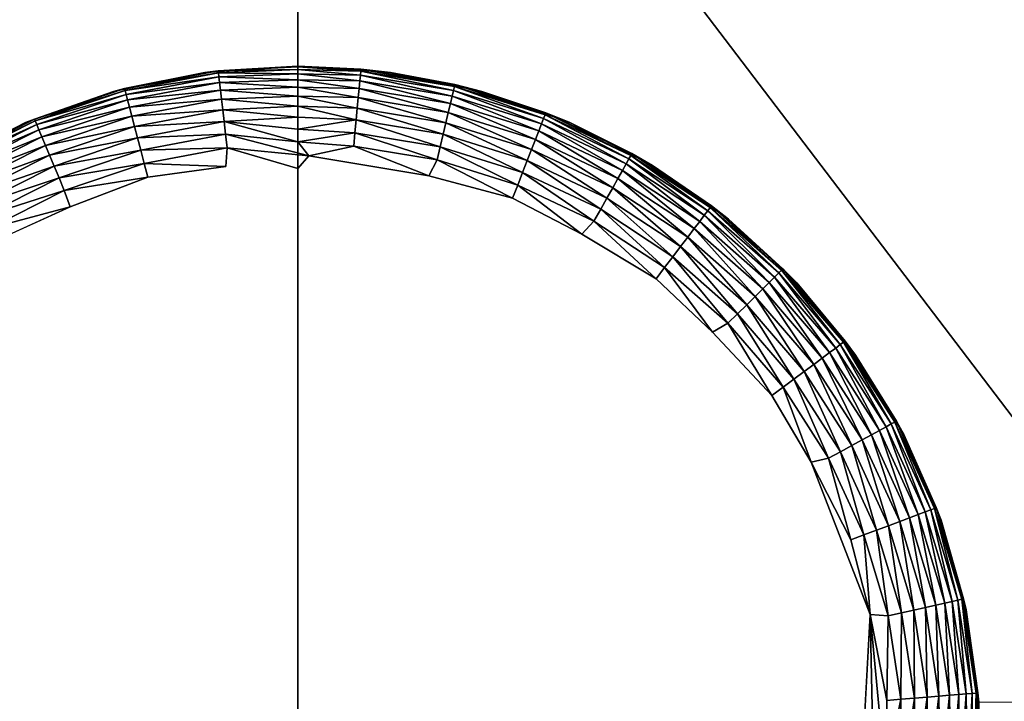
# Model space of a CAD drawing. Units: inches. Extents: x 0 to 236, y -4 to 202.
# Drawn here: x 29 to 30, y 18 to 19 of the extents above; entities that cross this region are included whole.
import ezdxf

# ---------------------------------------------------------------- set-up
doc = ezdxf.new("R2010")
doc.units = ezdxf.units.IN
doc.header["$MEASUREMENT"] = 0
doc.layers.add('SEAT-LEG', color=5, linetype='Continuous')
doc.layers.add('SEAT-UPHOLSTERY', color=5, linetype='Continuous')

# ---------------------------------------------------------------- blocks, each defined once
blk = doc.blocks.new('SSK3N_0T')
at = {"layer": 'SEAT-LEG'}
for points, invisible_edges in [([(-28.9024, -11.5485, 0.0002), (-30.1212, -11.4836, 0.0002), (-28.9986, -11.3868, 0.0002)], 15), ([(-28.9986, -11.3868, 0.0002), (-28.9414, -11.4632, 0.0006), (-28.9024, -11.5485, 0.0002)], 12), ([(-28.9024, -11.5485, 0.0002), (-30.1884, -11.6597, 0.0002), (-30.1212, -11.4836, 0.0002)], 15), ([(-28.8561, -11.7281, 0.0002), (-30.1884, -11.6597, 0.0002), (-28.9024, -11.5485, 0.0002)], 15), ([(-28.9024, -11.5485, 0.0002), (-28.8682, -11.6382, 0.0006), (-28.8561, -11.7281, 0.0002)], 12), ([(-30.1884, -11.6597, 0.0002), (-28.8561, -11.7281, 0.0002), (-30.1968, -11.811)], 15), ([(-30.1968, -11.811), (-28.8561, -11.7281, 0.0002), (-28.8583, -11.811)], 15), ([(-28.8344, -11.7298, 0.0035), (-28.8583, -11.811), (-28.8561, -11.7281, 0.0002)], 2), ([(-30.1968, -11.811), (-28.8583, -11.811), (-30.1991, -11.894, 0.0002)], 15), ([(-30.1991, -11.894, 0.0002), (-28.8583, -11.811), (-28.8667, -11.9624, 0.0002)], 15), ([(-28.8583, -11.811), (-28.8436, -11.8237, 0.0007), (-28.8667, -11.9624, 0.0002)], 12), ([(-30.1991, -11.894, 0.0002), (-28.8667, -11.9624, 0.0002), (-30.1527, -12.0736, 0.0002)], 15), ([(-30.1527, -12.0736, 0.0002), (-28.8667, -11.9624, 0.0002), (-28.9339, -12.1385, 0.0002)], 15), ([(-28.8667, -11.9624, 0.0002), (-28.8925, -12.0588, 0.0006), (-28.9339, -12.1385, 0.0002)], 12), ([(-30.1527, -12.0736, 0.0002), (-28.9339, -12.1385, 0.0002), (-30.0565, -12.2353, 0.0002)], 15), ([(-30.0565, -12.2353, 0.0002), (-28.9339, -12.1385, 0.0002), (-29.0469, -12.2892, 0.0002)], 15), ([(-28.9339, -12.1385, 0.0002), (-28.9854, -12.2242, 0.0006), (-29.0469, -12.2892, 0.0002)], 12), ([(-30.0565, -12.2353, 0.0002), (-29.0469, -12.2892, 0.0002), (-29.9828, -12.3134, 0.0002)], 15), ([(-29.9828, -12.3134, 0.0002), (-29.0469, -12.2892, 0.0002), (-29.197, -12.403, 0.0002)], 15), ([(-29.0469, -12.2892, 0.0002), (-29.1203, -12.3576, 0.0006), (-29.197, -12.403, 0.0002)], 12), ([(-29.9828, -12.3134, 0.0002), (-29.197, -12.403, 0.0002), (-29.7539, -12.4503, 0.0002)], 15), ([(-29.7539, -12.4503, 0.0002), (-29.197, -12.403, 0.0002), (-29.3726, -12.4711, 0.0002)], 1)]:
    blk.add_3dface(points, dxfattribs=dict(at, invisible_edges=invisible_edges))
for points in [[(-28.8526, -11.4105, 0.0936), (-28.8077, -11.5101, 0.0777), (-28.8565, -11.4128, 0.0777)], [(-28.8053, -11.4973, 2.7559), (-28.8523, -11.4061, 0.1117), (-28.8548, -11.4019, 2.7559)], [(-28.8523, -11.4061, 0.1117), (-28.8035, -11.5083, 0.0936), (-28.8526, -11.4105, 0.0936)], [(-28.8035, -11.5083, 0.0936), (-28.8077, -11.5101, 0.0777), (-28.8526, -11.4105, 0.0936)], [(-28.8053, -11.4973, 2.7559), (-28.8053, -11.4973, 0.1181), (-28.8523, -11.4061, 0.1117)], [(-28.8013, -11.5074, 0.1099), (-28.8035, -11.5083, 0.0936), (-28.8523, -11.4061, 0.1117)], [(-28.8523, -11.4061, 0.1117), (-28.8053, -11.4973, 0.1181), (-28.8013, -11.5074, 0.1099)], [(-28.8789, -11.4261, 0.0361), (-28.8698, -11.4207, 0.0487), (-28.8317, -11.5201, 0.0361)], [(-28.8623, -11.4162, 0.0627), (-28.8219, -11.516, 0.0487), (-28.8698, -11.4207, 0.0487)], [(-28.8219, -11.516, 0.0487), (-28.8317, -11.5201, 0.0361), (-28.8698, -11.4207, 0.0487)], [(-28.8565, -11.4128, 0.0777), (-28.8138, -11.5127, 0.0627), (-28.8623, -11.4162, 0.0627)], [(-28.8138, -11.5127, 0.0627), (-28.8219, -11.516, 0.0487), (-28.8623, -11.4162, 0.0627)], [(-28.8077, -11.5101, 0.0777), (-28.8138, -11.5127, 0.0627), (-28.8565, -11.4128, 0.0777)], [(-28.9012, -11.4393, 0.0158), (-28.8895, -11.4323, 0.025), (-28.8556, -11.5301, 0.0158)], [(-28.8895, -11.4323, 0.025), (-28.8789, -11.4261, 0.0361), (-28.843, -11.5248, 0.025)], [(-28.8895, -11.4323, 0.025), (-28.843, -11.5248, 0.025), (-28.8556, -11.5301, 0.0158)], [(-28.8789, -11.4261, 0.0361), (-28.8317, -11.5201, 0.0361), (-28.843, -11.5248, 0.025)], [(-28.8692, -11.5358, 0.0086), (-28.9139, -11.4469, 0.0086), (-28.9012, -11.4393, 0.0158)], [(-28.9012, -11.4393, 0.0158), (-28.8556, -11.5301, 0.0158), (-28.8692, -11.5358, 0.0086)], [(-28.9024, -11.5485, 0.0002), (-28.9414, -11.4632, 0.0006), (-28.9274, -11.4549, 0.0035)], [(-28.8837, -11.5419, 0.0035), (-28.9274, -11.4549, 0.0035), (-28.9139, -11.4469, 0.0086)], [(-28.8837, -11.5419, 0.0035), (-28.9024, -11.5485, 0.0002), (-28.9274, -11.4549, 0.0035)], [(-28.8692, -11.5358, 0.0086), (-28.8837, -11.5419, 0.0035), (-28.9139, -11.4469, 0.0086)], [(-28.7694, -11.5986, 2.7559), (-28.8053, -11.4973, 0.1181), (-28.8053, -11.4973, 2.7559)], [(-28.7694, -11.5986, 2.7559), (-28.7694, -11.5986, 0.1181), (-28.8053, -11.4973, 0.1181)], [(-28.8013, -11.5074, 0.1099), (-28.8053, -11.4973, 0.1181), (-28.7694, -11.5986, 0.1181)], [(-28.8138, -11.5127, 0.0627), (-28.7877, -11.6171, 0.0487), (-28.8219, -11.516, 0.0487)], [(-28.8077, -11.5101, 0.0777), (-28.7793, -11.6149, 0.0627), (-28.8138, -11.5127, 0.0627)], [(-28.7793, -11.6149, 0.0627), (-28.7877, -11.6171, 0.0487), (-28.8138, -11.5127, 0.0627)], [(-28.8035, -11.5083, 0.0936), (-28.7728, -11.6132, 0.0777), (-28.8077, -11.5101, 0.0777)], [(-28.7728, -11.6132, 0.0777), (-28.7793, -11.6149, 0.0627), (-28.8077, -11.5101, 0.0777)], [(-28.8013, -11.5074, 0.1099), (-28.7684, -11.612, 0.0936), (-28.8035, -11.5083, 0.0936)], [(-28.7684, -11.612, 0.0936), (-28.7728, -11.6132, 0.0777), (-28.8035, -11.5083, 0.0936)], [(-28.7662, -11.6115, 0.1099), (-28.7684, -11.612, 0.0936), (-28.8013, -11.5074, 0.1099)], [(-28.8013, -11.5074, 0.1099), (-28.7694, -11.5986, 0.1181), (-28.7662, -11.6115, 0.1099)], [(-28.843, -11.5248, 0.025), (-28.8317, -11.5201, 0.0361), (-28.8098, -11.6229, 0.025)], [(-28.8219, -11.516, 0.0487), (-28.7979, -11.6198, 0.0361), (-28.8317, -11.5201, 0.0361)], [(-28.7979, -11.6198, 0.0361), (-28.8098, -11.6229, 0.025), (-28.8317, -11.5201, 0.0361)], [(-28.7877, -11.6171, 0.0487), (-28.7979, -11.6198, 0.0361), (-28.8219, -11.516, 0.0487)], [(-28.8692, -11.5358, 0.0086), (-28.8556, -11.5301, 0.0158), (-28.8373, -11.6301, 0.0086)], [(-28.8556, -11.5301, 0.0158), (-28.843, -11.5248, 0.025), (-28.823, -11.6264, 0.0158)], [(-28.8556, -11.5301, 0.0158), (-28.823, -11.6264, 0.0158), (-28.8373, -11.6301, 0.0086)], [(-28.843, -11.5248, 0.025), (-28.8098, -11.6229, 0.025), (-28.823, -11.6264, 0.0158)], [(-28.8682, -11.6382, 0.0006), (-28.9024, -11.5485, 0.0002), (-28.8837, -11.5419, 0.0035)], [(-28.8525, -11.6341, 0.0035), (-28.8837, -11.5419, 0.0035), (-28.8692, -11.5358, 0.0086)], [(-28.8525, -11.6341, 0.0035), (-28.8682, -11.6382, 0.0006), (-28.8837, -11.5419, 0.0035)], [(-28.8692, -11.5358, 0.0086), (-28.8373, -11.6301, 0.0086), (-28.8525, -11.6341, 0.0035)], [(-28.7475, -11.7038, 2.7559), (-28.7475, -11.7038, 0.1181), (-28.7694, -11.5986, 0.1181)], [(-28.7475, -11.7038, 2.7559), (-28.7694, -11.5986, 0.1181), (-28.7694, -11.5986, 2.7559)], [(-28.7662, -11.6115, 0.1099), (-28.7694, -11.5986, 0.1181), (-28.7475, -11.7038, 0.1181)], [(-28.7793, -11.6149, 0.0627), (-28.7679, -11.722, 0.0487), (-28.7877, -11.6171, 0.0487)], [(-28.7728, -11.6132, 0.0777), (-28.7592, -11.7209, 0.0627), (-28.7793, -11.6149, 0.0627)], [(-28.7592, -11.7209, 0.0627), (-28.7679, -11.722, 0.0487), (-28.7793, -11.6149, 0.0627)], [(-28.7684, -11.612, 0.0936), (-28.7526, -11.7202, 0.0777), (-28.7728, -11.6132, 0.0777)], [(-28.7526, -11.7202, 0.0777), (-28.7592, -11.7209, 0.0627), (-28.7728, -11.6132, 0.0777)], [(-28.7662, -11.6115, 0.1099), (-28.7481, -11.7196, 0.0936), (-28.7684, -11.612, 0.0936)], [(-28.7481, -11.7196, 0.0936), (-28.7526, -11.7202, 0.0777), (-28.7684, -11.612, 0.0936)], [(-28.7458, -11.7194, 0.1099), (-28.7481, -11.7196, 0.0936), (-28.7662, -11.6115, 0.1099)], [(-28.7662, -11.6115, 0.1099), (-28.7475, -11.7038, 0.1181), (-28.7458, -11.7194, 0.1099)], [(-28.823, -11.6264, 0.0158), (-28.8098, -11.6229, 0.025), (-28.8042, -11.7262, 0.0158)], [(-28.7979, -11.6198, 0.0361), (-28.7906, -11.7246, 0.025), (-28.8098, -11.6229, 0.025)], [(-28.7906, -11.7246, 0.025), (-28.8042, -11.7262, 0.0158), (-28.8098, -11.6229, 0.025)], [(-28.7877, -11.6171, 0.0487), (-28.7784, -11.7232, 0.0361), (-28.7979, -11.6198, 0.0361)], [(-28.7784, -11.7232, 0.0361), (-28.7906, -11.7246, 0.025), (-28.7979, -11.6198, 0.0361)], [(-28.7679, -11.722, 0.0487), (-28.7784, -11.7232, 0.0361), (-28.7877, -11.6171, 0.0487)], [(-28.8561, -11.7281, 0.0002), (-28.8682, -11.6382, 0.0006), (-28.8525, -11.6341, 0.0035)], [(-28.8525, -11.6341, 0.0035), (-28.8344, -11.7298, 0.0035), (-28.8561, -11.7281, 0.0002)], [(-28.8525, -11.6341, 0.0035), (-28.8373, -11.6301, 0.0086), (-28.8344, -11.7298, 0.0035)], [(-28.8373, -11.6301, 0.0086), (-28.823, -11.6264, 0.0158), (-28.8189, -11.7279, 0.0086)], [(-28.8373, -11.6301, 0.0086), (-28.8189, -11.7279, 0.0086), (-28.8344, -11.7298, 0.0035)], [(-28.823, -11.6264, 0.0158), (-28.8042, -11.7262, 0.0158), (-28.8189, -11.7279, 0.0086)], [(-28.7402, -11.811, 2.7559), (-28.7475, -11.7038, 0.1181), (-28.7475, -11.7038, 2.7559)], [(-28.7402, -11.811, 0.1181), (-28.7475, -11.7038, 0.1181), (-28.7402, -11.811, 2.7559)], [(-28.7458, -11.7194, 0.1099), (-28.7475, -11.7038, 0.1181), (-28.7402, -11.811, 0.1181)], [(-28.8189, -11.7279, 0.0086), (-28.8277, -11.811, 0.004), (-28.8436, -11.8237, 0.0007)], [(-28.8344, -11.7298, 0.0035), (-28.8189, -11.7279, 0.0086), (-28.8436, -11.8237, 0.0007)], [(-28.8042, -11.7262, 0.0158), (-28.8131, -11.811, 0.009), (-28.8277, -11.811, 0.004)], [(-28.8189, -11.7279, 0.0086), (-28.8042, -11.7262, 0.0158), (-28.8277, -11.811, 0.004)], [(-28.7992, -11.811, 0.0158), (-28.8131, -11.811, 0.009), (-28.8042, -11.7262, 0.0158)], [(-28.7906, -11.7246, 0.025), (-28.7992, -11.811, 0.0158), (-28.8042, -11.7262, 0.0158)], [(-28.7864, -11.811, 0.0244), (-28.7992, -11.811, 0.0158), (-28.7906, -11.7246, 0.025)], [(-28.7784, -11.7232, 0.0361), (-28.7864, -11.811, 0.0244), (-28.7906, -11.7246, 0.025)], [(-28.7748, -11.811, 0.0346), (-28.7864, -11.811, 0.0244), (-28.7784, -11.7232, 0.0361)], [(-28.7679, -11.722, 0.0487), (-28.7748, -11.811, 0.0346), (-28.7784, -11.7232, 0.0361)], [(-28.7646, -11.811, 0.0462), (-28.7748, -11.811, 0.0346), (-28.7679, -11.722, 0.0487)], [(-28.7592, -11.7209, 0.0627), (-28.7646, -11.811, 0.0462), (-28.7679, -11.722, 0.0487)], [(-28.756, -11.811, 0.0591), (-28.7646, -11.811, 0.0462), (-28.7592, -11.7209, 0.0627)], [(-28.7526, -11.7202, 0.0777), (-28.756, -11.811, 0.0591), (-28.7592, -11.7209, 0.0627)], [(-28.7492, -11.811, 0.0729), (-28.756, -11.811, 0.0591), (-28.7526, -11.7202, 0.0777)], [(-28.7481, -11.7196, 0.0936), (-28.7492, -11.811, 0.0729), (-28.7526, -11.7202, 0.0777)], [(-28.7442, -11.811, 0.0875), (-28.7492, -11.811, 0.0729), (-28.7481, -11.7196, 0.0936)], [(-28.7458, -11.7194, 0.1099), (-28.7442, -11.811, 0.0875), (-28.7481, -11.7196, 0.0936)], [(-28.7458, -11.7194, 0.1099), (-28.7402, -11.811, 0.1181), (-28.7412, -11.811, 0.1027)], [(-28.7412, -11.811, 0.1027), (-28.7442, -11.811, 0.0875), (-28.7458, -11.7194, 0.1099)], [(-28.8436, -11.8237, 0.0007), (-28.8583, -11.811), (-28.8344, -11.7298, 0.0035)], [(-28.8277, -11.811, 0.004), (-28.8327, -11.8756, 0.0035), (-28.8436, -11.8237, 0.0007)], [(-28.8277, -11.811, 0.004), (-28.8171, -11.8771, 0.0086), (-28.8327, -11.8756, 0.0035)], [(-28.8131, -11.811, 0.009), (-28.8171, -11.8771, 0.0086), (-28.8277, -11.811, 0.004)], [(-28.8131, -11.811, 0.009), (-28.8023, -11.8785, 0.0158), (-28.8171, -11.8771, 0.0086)], [(-28.7992, -11.811, 0.0158), (-28.8023, -11.8785, 0.0158), (-28.8131, -11.811, 0.009)], [(-28.7864, -11.811, 0.0244), (-28.7887, -11.8797, 0.025), (-28.8023, -11.8785, 0.0158)], [(-28.7864, -11.811, 0.0244), (-28.8023, -11.8785, 0.0158), (-28.7992, -11.811, 0.0158)], [(-28.7748, -11.811, 0.0346), (-28.7765, -11.8809, 0.0361), (-28.7887, -11.8797, 0.025)], [(-28.7748, -11.811, 0.0346), (-28.7887, -11.8797, 0.025), (-28.7864, -11.811, 0.0244)], [(-28.7646, -11.811, 0.0462), (-28.766, -11.8819, 0.0487), (-28.7765, -11.8809, 0.0361)], [(-28.7646, -11.811, 0.0462), (-28.7765, -11.8809, 0.0361), (-28.7748, -11.811, 0.0346)], [(-28.756, -11.811, 0.0591), (-28.7573, -11.8827, 0.0627), (-28.766, -11.8819, 0.0487)], [(-28.756, -11.811, 0.0591), (-28.766, -11.8819, 0.0487), (-28.7646, -11.811, 0.0462)], [(-28.7492, -11.811, 0.0729), (-28.7573, -11.8827, 0.0627), (-28.756, -11.811, 0.0591)], [(-28.7492, -11.811, 0.0729), (-28.7506, -11.8833, 0.0777), (-28.7573, -11.8827, 0.0627)], [(-28.7442, -11.811, 0.0875), (-28.7506, -11.8833, 0.0777), (-28.7492, -11.811, 0.0729)], [(-28.7442, -11.811, 0.0875), (-28.7461, -11.8837, 0.0936), (-28.7506, -11.8833, 0.0777)], [(-28.7475, -11.9182, 2.7559), (-28.7402, -11.811, 0.1181), (-28.7402, -11.811, 2.7559)], [(-28.7475, -11.9182, 2.7559), (-28.7475, -11.9182, 0.1181), (-28.7402, -11.811, 0.1181)], [(-28.7475, -11.9182, 0.1181), (-28.7438, -11.8839, 0.1099), (-28.7402, -11.811, 0.1181)], [(-28.7412, -11.811, 0.1027), (-28.7438, -11.8839, 0.1099), (-28.7461, -11.8837, 0.0936)], [(-28.7412, -11.811, 0.1027), (-28.7461, -11.8837, 0.0936), (-28.7442, -11.811, 0.0875)], [(-28.7402, -11.811, 0.1181), (-28.7438, -11.8839, 0.1099), (-28.7412, -11.811, 0.1027)], [(-28.8436, -11.8237, 0.0007), (-28.8327, -11.8756, 0.0035), (-28.8667, -11.9624, 0.0002)], [(-28.8484, -11.9717, 0.0035), (-28.8667, -11.9624, 0.0002), (-28.8327, -11.8756, 0.0035)], [(-28.8484, -11.9717, 0.0035), (-28.8327, -11.8756, 0.0035), (-28.8171, -11.8771, 0.0086)], [(-28.8332, -11.9753, 0.0086), (-28.8484, -11.9717, 0.0035), (-28.8171, -11.8771, 0.0086)], [(-28.8332, -11.9753, 0.0086), (-28.8171, -11.8771, 0.0086), (-28.8023, -11.8785, 0.0158)], [(-28.8188, -11.9787, 0.0158), (-28.8332, -11.9753, 0.0086), (-28.8023, -11.8785, 0.0158)], [(-28.8188, -11.9787, 0.0158), (-28.8023, -11.8785, 0.0158), (-28.7887, -11.8797, 0.025)], [(-28.8055, -11.9819, 0.025), (-28.8188, -11.9787, 0.0158), (-28.7887, -11.8797, 0.025)], [(-28.8055, -11.9819, 0.025), (-28.7887, -11.8797, 0.025), (-28.7765, -11.8809, 0.0361)], [(-28.7936, -11.9847, 0.0361), (-28.8055, -11.9819, 0.025), (-28.7765, -11.8809, 0.0361)], [(-28.7936, -11.9847, 0.0361), (-28.7765, -11.8809, 0.0361), (-28.766, -11.8819, 0.0487)], [(-28.7833, -11.9872, 0.0487), (-28.7936, -11.9847, 0.0361), (-28.766, -11.8819, 0.0487)], [(-28.7833, -11.9872, 0.0487), (-28.766, -11.8819, 0.0487), (-28.7573, -11.8827, 0.0627)], [(-28.7748, -11.9892, 0.0627), (-28.7833, -11.9872, 0.0487), (-28.7573, -11.8827, 0.0627)], [(-28.7748, -11.9892, 0.0627), (-28.7573, -11.8827, 0.0627), (-28.7506, -11.8833, 0.0777)], [(-28.7683, -11.9907, 0.0777), (-28.7748, -11.9892, 0.0627), (-28.7506, -11.8833, 0.0777)], [(-28.7683, -11.9907, 0.0777), (-28.7506, -11.8833, 0.0777), (-28.7461, -11.8837, 0.0936)], [(-28.7638, -11.9918, 0.0936), (-28.7683, -11.9907, 0.0777), (-28.7461, -11.8837, 0.0936)], [(-28.7638, -11.9918, 0.0936), (-28.7461, -11.8837, 0.0936), (-28.7438, -11.8839, 0.1099)], [(-28.7616, -11.9923, 0.1099), (-28.7638, -11.9918, 0.0936), (-28.7438, -11.8839, 0.1099)], [(-28.7475, -11.9182, 0.1181), (-28.7616, -11.9923, 0.1099), (-28.7438, -11.8839, 0.1099)], [(-28.7694, -12.0235, 2.7559), (-28.7694, -12.0235, 0.1181), (-28.7475, -11.9182, 0.1181)], [(-28.7694, -12.0235, 2.7559), (-28.7475, -11.9182, 0.1181), (-28.7475, -11.9182, 2.7559)], [(-28.7694, -12.0235, 0.1181), (-28.7616, -11.9923, 0.1099), (-28.7475, -11.9182, 0.1181)], [(-28.8925, -12.0588, 0.0006), (-28.8667, -11.9624, 0.0002), (-28.8484, -11.9717, 0.0035)], [(-28.8774, -12.0647, 0.0035), (-28.8925, -12.0588, 0.0006), (-28.8484, -11.9717, 0.0035)], [(-28.8774, -12.0647, 0.0035), (-28.8484, -11.9717, 0.0035), (-28.8332, -11.9753, 0.0086)], [(-28.8628, -12.0704, 0.0086), (-28.8774, -12.0647, 0.0035), (-28.8332, -11.9753, 0.0086)], [(-28.8628, -12.0704, 0.0086), (-28.8332, -11.9753, 0.0086), (-28.8188, -11.9787, 0.0158)], [(-28.849, -12.0758, 0.0158), (-28.8628, -12.0704, 0.0086), (-28.8188, -11.9787, 0.0158)], [(-28.849, -12.0758, 0.0158), (-28.8188, -11.9787, 0.0158), (-28.8055, -11.9819, 0.025)], [(-28.8363, -12.0807, 0.025), (-28.849, -12.0758, 0.0158), (-28.8055, -11.9819, 0.025)], [(-28.8363, -12.0807, 0.025), (-28.8055, -11.9819, 0.025), (-28.7936, -11.9847, 0.0361)], [(-28.8249, -12.0852, 0.0361), (-28.8363, -12.0807, 0.025), (-28.7936, -11.9847, 0.0361)], [(-28.8249, -12.0852, 0.0361), (-28.7936, -11.9847, 0.0361), (-28.7833, -11.9872, 0.0487)], [(-28.815, -12.089, 0.0487), (-28.8249, -12.0852, 0.0361), (-28.7833, -11.9872, 0.0487)], [(-28.815, -12.089, 0.0487), (-28.7833, -11.9872, 0.0487), (-28.7748, -11.9892, 0.0627)], [(-28.8069, -12.0922, 0.0627), (-28.815, -12.089, 0.0487), (-28.7748, -11.9892, 0.0627)], [(-28.8069, -12.0922, 0.0627), (-28.7748, -11.9892, 0.0627), (-28.7683, -11.9907, 0.0777)], [(-28.8007, -12.0946, 0.0777), (-28.8069, -12.0922, 0.0627), (-28.7683, -11.9907, 0.0777)], [(-28.8007, -12.0946, 0.0777), (-28.7683, -11.9907, 0.0777), (-28.7638, -11.9918, 0.0936)], [(-28.7964, -12.0963, 0.0936), (-28.8007, -12.0946, 0.0777), (-28.7638, -11.9918, 0.0936)], [(-28.7964, -12.0963, 0.0936), (-28.7638, -11.9918, 0.0936), (-28.7616, -11.9923, 0.1099)], [(-28.7943, -12.0971, 0.1099), (-28.7964, -12.0963, 0.0936), (-28.7616, -11.9923, 0.1099)], [(-28.7694, -12.0235, 0.1181), (-28.7943, -12.0971, 0.1099), (-28.7616, -11.9923, 0.1099)], [(-28.8053, -12.1247, 2.7559), (-28.7694, -12.0235, 0.1181), (-28.7694, -12.0235, 2.7559)], [(-28.8053, -12.1247, 2.7559), (-28.8053, -12.1247, 0.1181), (-28.7694, -12.0235, 0.1181)], [(-28.8053, -12.1247, 0.1181), (-28.7943, -12.0971, 0.1099), (-28.7694, -12.0235, 0.1181)], [(-28.9339, -12.1385, 0.0002), (-28.8925, -12.0588, 0.0006), (-28.8774, -12.0647, 0.0035)], [(-28.9191, -12.1527, 0.0035), (-28.9339, -12.1385, 0.0002), (-28.8774, -12.0647, 0.0035)], [(-28.9191, -12.1527, 0.0035), (-28.8774, -12.0647, 0.0035), (-28.8628, -12.0704, 0.0086)], [(-28.9054, -12.1604, 0.0086), (-28.9191, -12.1527, 0.0035), (-28.8628, -12.0704, 0.0086)], [(-28.9054, -12.1604, 0.0086), (-28.8628, -12.0704, 0.0086), (-28.849, -12.0758, 0.0158)], [(-28.8925, -12.1676, 0.0158), (-28.9054, -12.1604, 0.0086), (-28.849, -12.0758, 0.0158)], [(-28.8925, -12.1676, 0.0158), (-28.849, -12.0758, 0.0158), (-28.8363, -12.0807, 0.025)], [(-28.8806, -12.1743, 0.025), (-28.8925, -12.1676, 0.0158), (-28.8363, -12.0807, 0.025)], [(-28.8806, -12.1743, 0.025), (-28.8363, -12.0807, 0.025), (-28.8249, -12.0852, 0.0361)], [(-28.8699, -12.1803, 0.0361), (-28.8806, -12.1743, 0.025), (-28.8249, -12.0852, 0.0361)], [(-28.8699, -12.1803, 0.0361), (-28.8249, -12.0852, 0.0361), (-28.815, -12.089, 0.0487)], [(-28.8606, -12.1855, 0.0487), (-28.8699, -12.1803, 0.0361), (-28.815, -12.089, 0.0487)], [(-28.8606, -12.1855, 0.0487), (-28.815, -12.089, 0.0487), (-28.8069, -12.0922, 0.0627)], [(-28.853, -12.1898, 0.0627), (-28.8606, -12.1855, 0.0487), (-28.8069, -12.0922, 0.0627)], [(-28.853, -12.1898, 0.0627), (-28.8069, -12.0922, 0.0627), (-28.8007, -12.0946, 0.0777)], [(-28.8472, -12.193, 0.0777), (-28.853, -12.1898, 0.0627), (-28.8007, -12.0946, 0.0777)], [(-28.8472, -12.193, 0.0777), (-28.8007, -12.0946, 0.0777), (-28.7964, -12.0963, 0.0936)], [(-28.8432, -12.1953, 0.0936), (-28.8472, -12.193, 0.0777), (-28.7964, -12.0963, 0.0936)], [(-28.8432, -12.1953, 0.0936), (-28.7964, -12.0963, 0.0936), (-28.7943, -12.0971, 0.1099)], [(-28.8412, -12.1964, 0.1099), (-28.8432, -12.1953, 0.0936), (-28.7943, -12.0971, 0.1099)], [(-28.8053, -12.1247, 0.1181), (-28.8412, -12.1964, 0.1099), (-28.7943, -12.0971, 0.1099)], [(-28.8548, -12.2201, 2.7559), (-28.8548, -12.2201, 0.1181), (-28.8053, -12.1247, 0.1181)], [(-28.8548, -12.2201, 2.7559), (-28.8053, -12.1247, 0.1181), (-28.8053, -12.1247, 2.7559)], [(-28.8548, -12.2201, 0.1181), (-28.8412, -12.1964, 0.1099), (-28.8053, -12.1247, 0.1181)], [(-28.9854, -12.2242, 0.0006), (-28.9339, -12.1385, 0.0002), (-28.9191, -12.1527, 0.0035)], [(-28.9725, -12.2341, 0.0035), (-28.9854, -12.2242, 0.0006), (-28.9191, -12.1527, 0.0035)], [(-28.9725, -12.2341, 0.0035), (-28.9191, -12.1527, 0.0035), (-28.9054, -12.1604, 0.0086)], [(-28.9601, -12.2436, 0.0086), (-28.9725, -12.2341, 0.0035), (-28.9054, -12.1604, 0.0086)], [(-28.9601, -12.2436, 0.0086), (-28.9054, -12.1604, 0.0086), (-28.8925, -12.1676, 0.0158)], [(-28.9483, -12.2525, 0.0158), (-28.9601, -12.2436, 0.0086), (-28.8925, -12.1676, 0.0158)], [(-28.9483, -12.2525, 0.0158), (-28.8925, -12.1676, 0.0158), (-28.8806, -12.1743, 0.025)], [(-28.9374, -12.2608, 0.025), (-28.9483, -12.2525, 0.0158), (-28.8806, -12.1743, 0.025)], [(-28.9374, -12.2608, 0.025), (-28.8806, -12.1743, 0.025), (-28.8699, -12.1803, 0.0361)], [(-28.9277, -12.2682, 0.0361), (-28.9374, -12.2608, 0.025), (-28.8699, -12.1803, 0.0361)], [(-28.9277, -12.2682, 0.0361), (-28.8699, -12.1803, 0.0361), (-28.8606, -12.1855, 0.0487)], [(-28.9193, -12.2747, 0.0487), (-28.9277, -12.2682, 0.0361), (-28.8606, -12.1855, 0.0487)], [(-28.9193, -12.2747, 0.0487), (-28.8606, -12.1855, 0.0487), (-28.853, -12.1898, 0.0627)], [(-28.9123, -12.2799, 0.0627), (-28.9193, -12.2747, 0.0487), (-28.853, -12.1898, 0.0627)], [(-28.9123, -12.2799, 0.0627), (-28.853, -12.1898, 0.0627), (-28.8472, -12.193, 0.0777)], [(-28.907, -12.284, 0.0777), (-28.9123, -12.2799, 0.0627), (-28.8472, -12.193, 0.0777)], [(-28.907, -12.284, 0.0777), (-28.8472, -12.193, 0.0777), (-28.8432, -12.1953, 0.0936)], [(-28.9034, -12.2868, 0.0936), (-28.907, -12.284, 0.0777), (-28.8432, -12.1953, 0.0936)], [(-28.9034, -12.2868, 0.0936), (-28.8432, -12.1953, 0.0936), (-28.8412, -12.1964, 0.1099)], [(-28.9015, -12.2882, 0.1099), (-28.9034, -12.2868, 0.0936), (-28.8412, -12.1964, 0.1099)], [(-28.8548, -12.2201, 0.1181), (-28.9015, -12.2882, 0.1099), (-28.8412, -12.1964, 0.1099)], [(-29.0469, -12.2892, 0.0002), (-28.9854, -12.2242, 0.0006), (-28.9725, -12.2341, 0.0035)], [(-28.9168, -12.3079, 2.7559), (-28.8548, -12.2201, 0.1181), (-28.8548, -12.2201, 2.7559)], [(-28.9168, -12.3079, 2.7559), (-28.9168, -12.3079, 0.1181), (-28.8548, -12.2201, 0.1181)], [(-28.9168, -12.3079, 0.1181), (-28.9015, -12.2882, 0.1099), (-28.8548, -12.2201, 0.1181)], [(-29.0368, -12.3072, 0.0035), (-29.0469, -12.2892, 0.0002), (-28.9725, -12.2341, 0.0035)], [(-29.0368, -12.3072, 0.0035), (-28.9725, -12.2341, 0.0035), (-28.9601, -12.2436, 0.0086)], [(-29.0258, -12.3183, 0.0086), (-29.0368, -12.3072, 0.0035), (-28.9601, -12.2436, 0.0086)], [(-29.0258, -12.3183, 0.0086), (-28.9601, -12.2436, 0.0086), (-28.9483, -12.2525, 0.0158)], [(-29.0154, -12.3289, 0.0158), (-29.0258, -12.3183, 0.0086), (-28.9483, -12.2525, 0.0158)], [(-29.0154, -12.3289, 0.0158), (-28.9483, -12.2525, 0.0158), (-28.9374, -12.2608, 0.025)], [(-29.0058, -12.3386, 0.025), (-29.0154, -12.3289, 0.0158), (-28.9374, -12.2608, 0.025)], [(-29.0058, -12.3386, 0.025), (-28.9374, -12.2608, 0.025), (-28.9277, -12.2682, 0.0361)], [(-28.9972, -12.3473, 0.0361), (-29.0058, -12.3386, 0.025), (-28.9277, -12.2682, 0.0361)], [(-28.9972, -12.3473, 0.0361), (-28.9277, -12.2682, 0.0361), (-28.9193, -12.2747, 0.0487)], [(-28.9897, -12.3548, 0.0487), (-28.9972, -12.3473, 0.0361), (-28.9193, -12.2747, 0.0487)], [(-28.9897, -12.3548, 0.0487), (-28.9193, -12.2747, 0.0487), (-28.9123, -12.2799, 0.0627)], [(-28.9836, -12.361, 0.0627), (-28.9897, -12.3548, 0.0487), (-28.9123, -12.2799, 0.0627)], [(-28.9836, -12.361, 0.0627), (-28.9123, -12.2799, 0.0627), (-28.907, -12.284, 0.0777)], [(-28.9788, -12.3658, 0.0777), (-28.9836, -12.361, 0.0627), (-28.907, -12.284, 0.0777)], [(-28.9788, -12.3658, 0.0777), (-28.907, -12.284, 0.0777), (-28.9034, -12.2868, 0.0936)], [(-29.1203, -12.3576, 0.0006), (-29.0469, -12.2892, 0.0002), (-29.0368, -12.3072, 0.0035)], [(-28.9757, -12.369, 0.0936), (-28.9788, -12.3658, 0.0777), (-28.9034, -12.2868, 0.0936)], [(-28.9757, -12.369, 0.0936), (-28.9034, -12.2868, 0.0936), (-28.9015, -12.2882, 0.1099)], [(-28.974, -12.3706, 0.1099), (-28.9757, -12.369, 0.0936), (-28.9015, -12.2882, 0.1099)], [(-28.9168, -12.3079, 0.1181), (-28.974, -12.3706, 0.1099), (-28.9015, -12.2882, 0.1099)], [(-29.1106, -12.3707, 0.0035), (-29.1203, -12.3576, 0.0006), (-29.0368, -12.3072, 0.0035)], [(-29.1106, -12.3707, 0.0035), (-29.0368, -12.3072, 0.0035), (-29.0258, -12.3183, 0.0086)], [(-29.1013, -12.3832, 0.0086), (-29.1106, -12.3707, 0.0035), (-29.0258, -12.3183, 0.0086)], [(-29.1013, -12.3832, 0.0086), (-29.0258, -12.3183, 0.0086), (-29.0154, -12.3289, 0.0158)], [(-28.9901, -12.3865, 2.7559), (-28.9901, -12.3865, 0.1181), (-28.9168, -12.3079, 0.1181)], [(-28.9901, -12.3865, 2.7559), (-28.9168, -12.3079, 0.1181), (-28.9168, -12.3079, 2.7559)], [(-28.9901, -12.3865, 0.1181), (-28.974, -12.3706, 0.1099), (-28.9168, -12.3079, 0.1181)], [(-29.0924, -12.3951, 0.0158), (-29.1013, -12.3832, 0.0086), (-29.0154, -12.3289, 0.0158)], [(-29.0924, -12.3951, 0.0158), (-29.0154, -12.3289, 0.0158), (-29.0058, -12.3386, 0.025)], [(-29.0843, -12.4061, 0.025), (-29.0924, -12.3951, 0.0158), (-29.0058, -12.3386, 0.025)], [(-29.0843, -12.4061, 0.025), (-29.0058, -12.3386, 0.025), (-28.9972, -12.3473, 0.0361)], [(-29.0769, -12.4159, 0.0361), (-29.0843, -12.4061, 0.025), (-28.9972, -12.3473, 0.0361)], [(-29.0769, -12.4159, 0.0361), (-28.9972, -12.3473, 0.0361), (-28.9897, -12.3548, 0.0487)], [(-29.197, -12.403, 0.0002), (-29.1203, -12.3576, 0.0006), (-29.1106, -12.3707, 0.0035)], [(-29.0706, -12.4244, 0.0487), (-29.0769, -12.4159, 0.0361), (-28.9897, -12.3548, 0.0487)], [(-29.0706, -12.4244, 0.0487), (-28.9897, -12.3548, 0.0487), (-28.9836, -12.361, 0.0627)], [(-29.0654, -12.4314, 0.0627), (-29.0706, -12.4244, 0.0487), (-28.9836, -12.361, 0.0627)], [(-29.0654, -12.4314, 0.0627), (-28.9836, -12.361, 0.0627), (-28.9788, -12.3658, 0.0777)], [(-29.1926, -12.4232, 0.0035), (-29.197, -12.403, 0.0002), (-29.1106, -12.3707, 0.0035)], [(-29.1926, -12.4232, 0.0035), (-29.1106, -12.3707, 0.0035), (-29.1013, -12.3832, 0.0086)], [(-29.0614, -12.4367, 0.0777), (-29.0654, -12.4314, 0.0627), (-28.9788, -12.3658, 0.0777)], [(-29.0614, -12.4367, 0.0777), (-28.9788, -12.3658, 0.0777), (-28.9757, -12.369, 0.0936)], [(-29.0587, -12.4404, 0.0936), (-29.0614, -12.4367, 0.0777), (-28.9757, -12.369, 0.0936)], [(-29.0587, -12.4404, 0.0936), (-28.9757, -12.369, 0.0936), (-28.974, -12.3706, 0.1099)], [(-29.0573, -12.4422, 0.1099), (-29.0587, -12.4404, 0.0936), (-28.974, -12.3706, 0.1099)], [(-28.9901, -12.3865, 0.1181), (-29.0573, -12.4422, 0.1099), (-28.974, -12.3706, 0.1099)], [(-29.185, -12.437, 0.0086), (-29.1926, -12.4232, 0.0035), (-29.1013, -12.3832, 0.0086)], [(-29.185, -12.437, 0.0086), (-29.1013, -12.3832, 0.0086), (-29.0924, -12.3951, 0.0158)], [(-29.0735, -12.4543, 2.7559), (-29.0735, -12.4543, 0.1181), (-28.9901, -12.3865, 0.1181)], [(-29.0735, -12.4543, 2.7559), (-28.9901, -12.3865, 0.1181), (-28.9901, -12.3865, 2.7559)], [(-29.0735, -12.4543, 0.1181), (-29.0573, -12.4422, 0.1099), (-28.9901, -12.3865, 0.1181)], [(-29.1779, -12.45, 0.0158), (-29.185, -12.437, 0.0086), (-29.0924, -12.3951, 0.0158)], [(-29.1779, -12.45, 0.0158), (-29.0924, -12.3951, 0.0158), (-29.0843, -12.4061, 0.025)], [(-29.197, -12.403, 0.0002), (-29.2868, -12.4487, 0.0006), (-29.3726, -12.4711, 0.0002)], [(-29.2868, -12.4487, 0.0006), (-29.197, -12.403, 0.0002), (-29.1926, -12.4232, 0.0035)], [(-29.1714, -12.462, 0.025), (-29.1779, -12.45, 0.0158), (-29.0843, -12.4061, 0.025)], [(-29.1714, -12.462, 0.025), (-29.0843, -12.4061, 0.025), (-29.0769, -12.4159, 0.0361)], [(-29.1655, -12.4727, 0.0361), (-29.1714, -12.462, 0.025), (-29.0769, -12.4159, 0.0361)], [(-29.1655, -12.4727, 0.0361), (-29.0769, -12.4159, 0.0361), (-29.0706, -12.4244, 0.0487)], [(-29.281, -12.4639, 0.0035), (-29.2868, -12.4487, 0.0006), (-29.1926, -12.4232, 0.0035)], [(-29.281, -12.4639, 0.0035), (-29.1926, -12.4232, 0.0035), (-29.185, -12.437, 0.0086)], [(-29.1604, -12.482, 0.0487), (-29.1655, -12.4727, 0.0361), (-29.0706, -12.4244, 0.0487)], [(-29.1604, -12.482, 0.0487), (-29.0706, -12.4244, 0.0487), (-29.0654, -12.4314, 0.0627)], [(-29.1562, -12.4897, 0.0627), (-29.1604, -12.482, 0.0487), (-29.0654, -12.4314, 0.0627)], [(-29.1562, -12.4897, 0.0627), (-29.0654, -12.4314, 0.0627), (-29.0614, -12.4367, 0.0777)], [(-29.2755, -12.4786, 0.0086), (-29.281, -12.4639, 0.0035), (-29.185, -12.437, 0.0086)], [(-29.2755, -12.4786, 0.0086), (-29.185, -12.437, 0.0086), (-29.1779, -12.45, 0.0158)], [(-29.153, -12.4955, 0.0777), (-29.1562, -12.4897, 0.0627), (-29.0614, -12.4367, 0.0777)], [(-29.153, -12.4955, 0.0777), (-29.0614, -12.4367, 0.0777), (-29.0587, -12.4404, 0.0936)], [(-29.1508, -12.4995, 0.0936), (-29.153, -12.4955, 0.0777), (-29.0587, -12.4404, 0.0936)], [(-29.1508, -12.4995, 0.0936), (-29.0587, -12.4404, 0.0936), (-29.0573, -12.4422, 0.1099)], [(-29.1497, -12.5015, 0.1099), (-29.1508, -12.4995, 0.0936), (-29.0573, -12.4422, 0.1099)], [(-29.0735, -12.4543, 0.1181), (-29.1497, -12.5015, 0.1099), (-29.0573, -12.4422, 0.1099)], [(-29.7539, -12.4503, 0.0002), (-29.3726, -12.4711, 0.0002), (-29.6573, -12.4773, 0.0003)], [(-29.3726, -12.4711, 0.0002), (-29.2868, -12.4487, 0.0006), (-29.281, -12.4639, 0.0035)], [(-29.2703, -12.4924, 0.0158), (-29.2755, -12.4786, 0.0086), (-29.1779, -12.45, 0.0158)], [(-29.2703, -12.4924, 0.0158), (-29.1779, -12.45, 0.0158), (-29.1714, -12.462, 0.025)], [(-29.1653, -12.5101, 2.7559), (-29.0735, -12.4543, 0.1181), (-29.0735, -12.4543, 2.7559)], [(-29.1653, -12.5101, 2.7559), (-29.1653, -12.5101, 0.1181), (-29.0735, -12.4543, 0.1181)], [(-29.1653, -12.5101, 0.1181), (-29.1497, -12.5015, 0.1099), (-29.0735, -12.4543, 0.1181)], [(-29.3743, -12.4919, 0.0035), (-29.3726, -12.4711, 0.0002), (-29.281, -12.4639, 0.0035)], [(-29.3743, -12.4919, 0.0035), (-29.281, -12.4639, 0.0035), (-29.2755, -12.4786, 0.0086)], [(-29.2654, -12.5052, 0.025), (-29.2703, -12.4924, 0.0158), (-29.1714, -12.462, 0.025)], [(-29.2654, -12.5052, 0.025), (-29.1714, -12.462, 0.025), (-29.1655, -12.4727, 0.0361)], [(-29.6573, -12.4773, 0.0003), (-29.3726, -12.4711, 0.0002), (-29.5598, -12.489, 0.0003)], [(-29.3726, -12.4711, 0.0002), (-29.4719, -12.4904, 0.0006), (-29.5598, -12.489, 0.0003)], [(-29.4719, -12.4904, 0.0006), (-29.3726, -12.4711, 0.0002), (-29.3743, -12.4919, 0.0035)], [(-29.2611, -12.5166, 0.0361), (-29.2654, -12.5052, 0.025), (-29.1655, -12.4727, 0.0361)], [(-29.2611, -12.5166, 0.0361), (-29.1655, -12.4727, 0.0361), (-29.1604, -12.482, 0.0487)], [(-29.5679, -12.5077, 0.0035), (-29.5598, -12.489, 0.0003), (-29.4705, -12.5066, 0.0035)], [(-29.5598, -12.489, 0.0003), (-29.4719, -12.4904, 0.0006), (-29.4705, -12.5066, 0.0035)], [(-29.3709, -12.5071, 0.0086), (-29.3743, -12.4919, 0.0035), (-29.2755, -12.4786, 0.0086)], [(-29.3709, -12.5071, 0.0086), (-29.2755, -12.4786, 0.0086), (-29.2703, -12.4924, 0.0158)], [(-29.2574, -12.5266, 0.0487), (-29.2611, -12.5166, 0.0361), (-29.1604, -12.482, 0.0487)], [(-29.2574, -12.5266, 0.0487), (-29.1604, -12.482, 0.0487), (-29.1562, -12.4897, 0.0627)], [(-29.4705, -12.5066, 0.0035), (-29.4719, -12.4904, 0.0006), (-29.3743, -12.4919, 0.0035)], [(-29.4705, -12.5066, 0.0035), (-29.3743, -12.4919, 0.0035), (-29.3709, -12.5071, 0.0086)], [(-29.3676, -12.5216, 0.0158), (-29.3709, -12.5071, 0.0086), (-29.2703, -12.4924, 0.0158)], [(-29.3676, -12.5216, 0.0158), (-29.2703, -12.4924, 0.0158), (-29.2654, -12.5052, 0.025)], [(-29.2543, -12.5347, 0.0627), (-29.2574, -12.5266, 0.0487), (-29.1562, -12.4897, 0.0627)], [(-29.2543, -12.5347, 0.0627), (-29.1562, -12.4897, 0.0627), (-29.153, -12.4955, 0.0777)], [(-29.2519, -12.541, 0.0777), (-29.2543, -12.5347, 0.0627), (-29.153, -12.4955, 0.0777)], [(-29.2519, -12.541, 0.0777), (-29.153, -12.4955, 0.0777), (-29.1508, -12.4995, 0.0936)], [(-29.2503, -12.5452, 0.0936), (-29.2519, -12.541, 0.0777), (-29.1508, -12.4995, 0.0936)], [(-29.2503, -12.5452, 0.0936), (-29.1508, -12.4995, 0.0936), (-29.1497, -12.5015, 0.1099)], [(-29.5688, -12.5234, 0.0086), (-29.5679, -12.5077, 0.0035), (-29.4693, -12.5222, 0.0086)], [(-29.5679, -12.5077, 0.0035), (-29.4705, -12.5066, 0.0035), (-29.4693, -12.5222, 0.0086)], [(-29.4693, -12.5222, 0.0086), (-29.4705, -12.5066, 0.0035), (-29.3709, -12.5071, 0.0086)], [(-29.4693, -12.5222, 0.0086), (-29.3709, -12.5071, 0.0086), (-29.3676, -12.5216, 0.0158)], [(-29.3646, -12.5349, 0.025), (-29.3676, -12.5216, 0.0158), (-29.2654, -12.5052, 0.025)], [(-29.3646, -12.5349, 0.025), (-29.2654, -12.5052, 0.025), (-29.2611, -12.5166, 0.0361)], [(-29.2639, -12.553, 2.7559), (-29.2639, -12.553, 0.1181), (-29.1653, -12.5101, 0.1181)], [(-29.2639, -12.553, 2.7559), (-29.1653, -12.5101, 0.1181), (-29.1653, -12.5101, 2.7559)], [(-29.2639, -12.553, 0.1181), (-29.2495, -12.5474, 0.1099), (-29.1653, -12.5101, 0.1181)], [(-29.2495, -12.5474, 0.1099), (-29.2503, -12.5452, 0.0936), (-29.1497, -12.5015, 0.1099)], [(-29.1653, -12.5101, 0.1181), (-29.2495, -12.5474, 0.1099), (-29.1497, -12.5015, 0.1099)], [(-29.5688, -12.5234, 0.0086), (-29.4693, -12.5222, 0.0086), (-29.4681, -12.5369, 0.0158)], [(-29.4681, -12.5369, 0.0158), (-29.4693, -12.5222, 0.0086), (-29.3676, -12.5216, 0.0158)], [(-29.4681, -12.5369, 0.0158), (-29.3676, -12.5216, 0.0158), (-29.3646, -12.5349, 0.025)], [(-29.3619, -12.5469, 0.0361), (-29.3646, -12.5349, 0.025), (-29.2611, -12.5166, 0.0361)], [(-29.3619, -12.5469, 0.0361), (-29.2611, -12.5166, 0.0361), (-29.2574, -12.5266, 0.0487)], [(-29.5697, -12.5382, 0.0158), (-29.5688, -12.5234, 0.0086), (-29.4681, -12.5369, 0.0158)], [(-29.3596, -12.5572, 0.0487), (-29.3619, -12.5469, 0.0361), (-29.2574, -12.5266, 0.0487)], [(-29.3596, -12.5572, 0.0487), (-29.2574, -12.5266, 0.0487), (-29.2543, -12.5347, 0.0627)], [(-29.5704, -12.5518, 0.025), (-29.5697, -12.5382, 0.0158), (-29.4669, -12.5505, 0.025)], [(-29.5697, -12.5382, 0.0158), (-29.4681, -12.5369, 0.0158), (-29.4669, -12.5505, 0.025)], [(-29.4669, -12.5505, 0.025), (-29.4681, -12.5369, 0.0158), (-29.3646, -12.5349, 0.025)], [(-29.4669, -12.5505, 0.025), (-29.3646, -12.5349, 0.025), (-29.3619, -12.5469, 0.0361)], [(-29.3577, -12.5657, 0.0627), (-29.3596, -12.5572, 0.0487), (-29.2543, -12.5347, 0.0627)], [(-29.3577, -12.5657, 0.0627), (-29.2543, -12.5347, 0.0627), (-29.2519, -12.541, 0.0777)], [(-29.3562, -12.5723, 0.0777), (-29.3577, -12.5657, 0.0627), (-29.2519, -12.541, 0.0777)], [(-29.3562, -12.5723, 0.0777), (-29.2519, -12.541, 0.0777), (-29.2503, -12.5452, 0.0936)], [(-29.3552, -12.5767, 0.0936), (-29.3562, -12.5723, 0.0777), (-29.2503, -12.5452, 0.0936)], [(-29.3552, -12.5767, 0.0936), (-29.2503, -12.5452, 0.0936), (-29.2495, -12.5474, 0.1099)], [(-29.5712, -12.564, 0.0361), (-29.5704, -12.5518, 0.025), (-29.4659, -12.5628, 0.0361)], [(-29.5704, -12.5518, 0.025), (-29.4669, -12.5505, 0.025), (-29.4659, -12.5628, 0.0361)], [(-29.4659, -12.5628, 0.0361), (-29.4669, -12.5505, 0.025), (-29.3619, -12.5469, 0.0361)], [(-29.4659, -12.5628, 0.0361), (-29.3619, -12.5469, 0.0361), (-29.3596, -12.5572, 0.0487)], [(-29.4651, -12.5733, 0.0487), (-29.4659, -12.5628, 0.0361), (-29.3596, -12.5572, 0.0487)], [(-29.4651, -12.5733, 0.0487), (-29.3596, -12.5572, 0.0487), (-29.3577, -12.5657, 0.0627)], [(-29.3674, -12.582, 2.7559), (-29.3674, -12.582, 0.1181), (-29.2639, -12.553, 0.1181)], [(-29.3674, -12.582, 2.7559), (-29.2639, -12.553, 0.1181), (-29.2639, -12.553, 2.7559)], [(-29.3674, -12.582, 0.1181), (-29.3547, -12.5789, 0.1099), (-29.2639, -12.553, 0.1181)], [(-29.3547, -12.5789, 0.1099), (-29.3552, -12.5767, 0.0936), (-29.2495, -12.5474, 0.1099)], [(-29.2639, -12.553, 0.1181), (-29.3547, -12.5789, 0.1099), (-29.2495, -12.5474, 0.1099)], [(-29.5718, -12.5746, 0.0487), (-29.5712, -12.564, 0.0361), (-29.4651, -12.5733, 0.0487)], [(-29.5712, -12.564, 0.0361), (-29.4659, -12.5628, 0.0361), (-29.4651, -12.5733, 0.0487)], [(-29.4644, -12.582, 0.0627), (-29.4651, -12.5733, 0.0487), (-29.3577, -12.5657, 0.0627)], [(-29.4644, -12.582, 0.0627), (-29.3577, -12.5657, 0.0627), (-29.3562, -12.5723, 0.0777)], [(-29.5723, -12.5833, 0.0627), (-29.5718, -12.5746, 0.0487), (-29.4644, -12.582, 0.0627)], [(-29.5718, -12.5746, 0.0487), (-29.4651, -12.5733, 0.0487), (-29.4644, -12.582, 0.0627)], [(-29.4638, -12.5887, 0.0777), (-29.4644, -12.582, 0.0627), (-29.3562, -12.5723, 0.0777)], [(-29.4638, -12.5887, 0.0777), (-29.3562, -12.5723, 0.0777), (-29.3552, -12.5767, 0.0936)], [(-29.4634, -12.5932, 0.0936), (-29.4638, -12.5887, 0.0777), (-29.3552, -12.5767, 0.0936)], [(-29.4634, -12.5932, 0.0936), (-29.3552, -12.5767, 0.0936), (-29.3547, -12.5789, 0.1099)], [(-29.4632, -12.5955, 0.1099), (-29.4634, -12.5932, 0.0936), (-29.3547, -12.5789, 0.1099)], [(-29.3674, -12.582, 0.1181), (-29.4632, -12.5955, 0.1099), (-29.3547, -12.5789, 0.1099)], [(-29.5729, -12.5945, 0.0936), (-29.5727, -12.59, 0.0777), (-29.4634, -12.5932, 0.0936)], [(-29.5727, -12.59, 0.0777), (-29.5723, -12.5833, 0.0627), (-29.4638, -12.5887, 0.0777)], [(-29.5727, -12.59, 0.0777), (-29.4638, -12.5887, 0.0777), (-29.4634, -12.5932, 0.0936)], [(-29.5723, -12.5833, 0.0627), (-29.4644, -12.582, 0.0627), (-29.4638, -12.5887, 0.0777)], [(-29.4738, -12.5966, 2.7559), (-29.3674, -12.582, 0.1181), (-29.3674, -12.582, 2.7559)], [(-29.4738, -12.5966, 2.7559), (-29.4738, -12.5966, 0.1181), (-29.3674, -12.582, 0.1181)], [(-29.4738, -12.5966, 0.1181), (-29.4632, -12.5955, 0.1099), (-29.3674, -12.582, 0.1181)], [(-29.577, -12.5969, 0.113), (-29.5729, -12.5945, 0.0936), (-29.4632, -12.5955, 0.1099)], [(-29.577, -12.5969, 0.113), (-29.4632, -12.5955, 0.1099), (-29.4738, -12.5966, 0.1181)], [(-29.5729, -12.5945, 0.0936), (-29.4634, -12.5932, 0.0936), (-29.4632, -12.5955, 0.1099)]]:
    blk.add_3dface(points, dxfattribs=at)
at = {"layer": 'SEAT-UPHOLSTERY'}
for points in [[(-26.8854, -9.151, 15.3567), (-29.5276, -10.3458, 14.8702), (-28.0618, -11.811, 14.8621)], [(-28.0618, -11.811, 14.8621), (-29.5276, -10.3458, 14.8702), (-29.5276, -11.811, 14.5669)], [(-29.5276, -12.9266, 14.8167), (-28.0618, -11.811, 14.8621), (-29.5276, -11.811, 14.5669)], [(-26.8857, -12.569, 15.1271), (-28.0618, -11.811, 14.8621), (-29.5276, -12.9266, 14.8167)], [(-26.8857, -12.569, 15.1271), (-29.5276, -14.0614, 14.949), (-26.886, -15.103, 15.2859)], [(-29.5276, -12.9266, 14.8167), (-29.5276, -14.0614, 14.949), (-26.8857, -12.569, 15.1271)]]:
    blk.add_3dface(points, dxfattribs=at)
for points, invisible_edges in [([(29.0735, -11.1677, 2.7559), (0, -17.5357, 2.7559), (-29.0735, -11.1677, 2.7559)], 15), ([(-29.0735, -11.1677, 2.7559), (0, -17.5357, 2.7559), (-28.9901, -11.2356, 2.7559)], 3), ([(-28.9901, -11.2356, 2.7559), (0, -17.5357, 2.7559), (-5.9055, -17.5357, 2.7559)], 15), ([(-28.9901, -11.2356, 2.7559), (-5.9055, -17.5357, 2.7559), (-28.9168, -11.3141, 2.7559)], 3), ([(-28.9168, -11.3141, 2.7559), (-5.9055, -17.5357, 2.7559), (-28.8548, -11.4019, 2.7559)], 3), ([(-28.8548, -11.4019, 2.7559), (-5.9055, -17.5357, 2.7559), (-28.8053, -11.4973, 2.7559)], 3), ([(-28.8053, -11.4973, 2.7559), (-5.9055, -17.5357, 2.7559), (-28.7694, -11.5986, 2.7559)], 3), ([(-28.7694, -11.5986, 2.7559), (-5.9055, -17.5357, 2.7559), (-11.811, -17.5357, 2.7559)], 15), ([(-28.7694, -11.5986, 2.7559), (-11.811, -17.5357, 2.7559), (-28.7475, -11.7038, 2.7559)], 3), ([(-28.7475, -11.7038, 2.7559), (-11.811, -17.5357, 2.7559), (-28.7402, -11.811, 2.7559)], 3), ([(-28.7402, -11.811, 2.7559), (-11.811, -17.5357, 2.7559), (-28.7475, -11.9182, 2.7559)], 3), ([(-28.7475, -11.9182, 2.7559), (-11.811, -17.5357, 2.7559), (-28.7694, -12.0235, 2.7559)], 3), ([(-28.7694, -12.0235, 2.7559), (-11.811, -17.5357, 2.7559), (-28.8053, -12.1247, 2.7559)], 3), ([(-28.8053, -12.1247, 2.7559), (-17.7165, -17.5357, 2.7559), (-28.8548, -12.2201, 2.7559)], 3), ([(-28.8053, -12.1247, 2.7559), (-11.811, -17.5357, 2.7559), (-17.7165, -17.5357, 2.7559)], 15), ([(-28.8548, -12.2201, 2.7559), (-17.7165, -17.5357, 2.7559), (-28.9168, -12.3079, 2.7559)], 3), ([(-28.9168, -12.3079, 2.7559), (-17.7165, -17.5357, 2.7559), (-28.9901, -12.3865, 2.7559)], 3), ([(-28.9901, -12.3865, 2.7559), (-17.7165, -17.5357, 2.7559), (-29.0735, -12.4543, 2.7559)], 3), ([(-29.0735, -12.4543, 2.7559), (-17.7165, -17.5357, 2.7559), (-29.1653, -12.5101, 2.7559)], 3), ([(-29.1653, -12.5101, 2.7559), (-23.622, -17.5357, 2.7559), (-29.2639, -12.553, 2.7559)], 3), ([(-29.1653, -12.5101, 2.7559), (-17.7165, -17.5357, 2.7559), (-23.622, -17.5357, 2.7559)], 15), ([(-23.622, -17.5357, 2.7559), (-29.3674, -12.582, 2.7559), (-29.2639, -12.553, 2.7559)], 13), ([(-23.622, -17.5357, 2.7559), (-29.4738, -12.5966, 2.7559), (-29.3674, -12.582, 2.7559)], 13), ([(-29.5276, -17.5357, 2.7559), (-29.4738, -12.5966, 2.7559), (-23.622, -17.5357, 2.7559)], 14)]:
    blk.add_3dface(points, dxfattribs=dict(at, invisible_edges=invisible_edges))

msp = doc.modelspace()

# ---------------------------------------------------------------- block references
at = {"rotation": 90}
msp.add_blockref('SSK3N_0T', (17.7164, 47.8901), dxfattribs=at)

doc.saveas('drawing.dxf')
